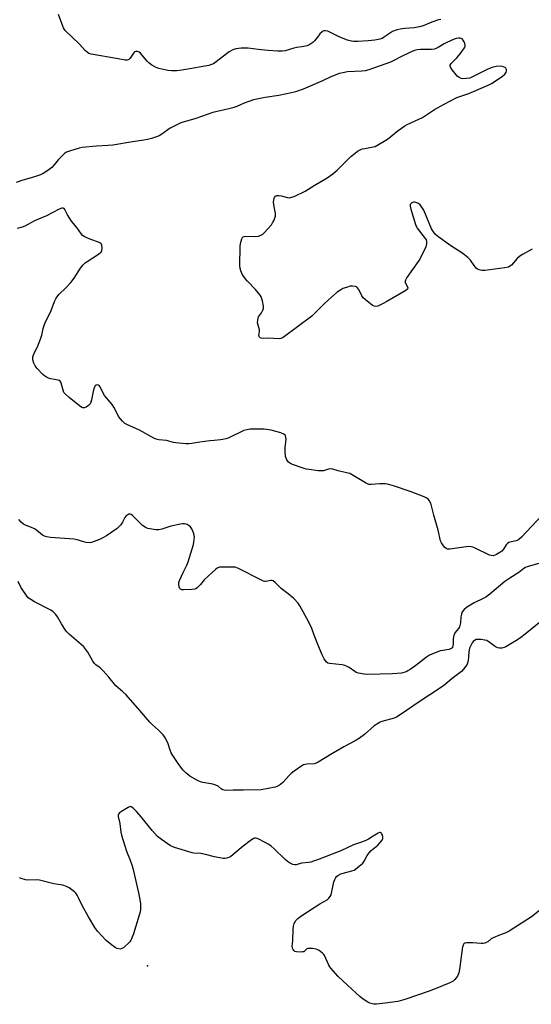
# Model space of a CAD drawing. Units: inches. Extents: x 1315757 to 1321758, y 473450 to 477450.
# Drawn here: x 1319243 to 1319484, y 473750 to 474214 of the extents above; entities that cross this region are included whole.
import ezdxf

# ---------------------------------------------------------------- set-up
doc = ezdxf.new("R2010")
doc.units = ezdxf.units.IN
doc.header["$MEASUREMENT"] = 0
doc.layers.add('ELEV-Spot Elevation', color=7, linetype='Continuous')
doc.layers.add('Undefined', color=1, linetype='Continuous')

msp = doc.modelspace()

# ---------------------------------------------------------------- linework, layer by layer
at = {"layer": 'ELEV-Spot Elevation'}
msp.add_point((1319303.0895, 473767.8513, 57), dxfattribs=at)
at = {"layer": 'Undefined'}
for p, q in [((1319425.1635, 474086.397, 66), (1319416.148, 474081.21, 66)), ((1319451.64, 473774.461, 58), (1319451.4815, 473773.27, 58)), ((1319436.161, 473755.885, 58), (1319424.68, 473751.9405, 58)), ((1319415.3745, 473750.1355, 58), (1319411.299, 473749.649, 58))]:
    msp.add_line(p, q, dxfattribs=at)
for points, elevation in [([(1319262.129, 474213.6545), (1319261.029, 474216.6455)], 68), ([(1319289.186, 474195.6985), (1319276.532, 474197.928), (1319275.42, 474198.26), (1319274.7205, 474198.653), (1319273.6675, 474199.555), (1319270.9485, 474202.598), (1319264.216, 474209.081), (1319263.868, 474209.5345), (1319263.4515, 474210.297), (1319262.129, 474213.6545)], 68), ([(1319441.658, 474214.272), (1319440.5995, 474214.081), (1319437.3515, 474212.9015), (1319433.287, 474211.221), (1319431.603, 474210.7455), (1319429.0155, 474210.284), (1319424.6185, 474209.9825), (1319422.377, 474209.707), (1319420.986, 474209.4105), (1319419.6195, 474208.934), (1319418.846, 474208.551), (1319414.6475, 474205.672), (1319413.901, 474205.322), (1319412.797, 474204.9955), (1319410.512, 474204.5405), (1319407.2665, 474204.2095), (1319402.467, 474203.9005), (1319400.485, 474203.8675), (1319399.504, 474203.936), (1319397.6435, 474204.409), (1319394.0255, 474205.825), (1319388.235, 474208.6465), (1319387.2015, 474208.8575), (1319386.4565, 474208.819), (1319385.99, 474208.656), (1319385.5525, 474208.377), (1319384.549, 474207.453), (1319383.807, 474206.574), (1319382.051, 474204.183), (1319381.251, 474203.3355), (1319379.799, 474202.355), (1319378.4735, 474201.839), (1319375.972, 474201.3105), (1319373.6105, 474201.0175), (1319372.184, 474200.7525), (1319368.092, 474199.487), (1319366.698, 474199.262), (1319364.6735, 474199.322), (1319360.0295, 474199.6435), (1319355.4245, 474200.111), (1319350.647, 474200.756), (1319347.425, 474200.6425), (1319344.806, 474200.3925), (1319343.465, 474199.943), (1319341.707, 474199.0005), (1319334.981, 474193.8555), (1319334.255, 474193.3765), (1319333.324, 474192.927), (1319332.038, 474192.541), (1319330.133, 474192.138), (1319323.0715, 474190.9655), (1319319.375, 474190.2505), (1319317.0355, 474189.959), (1319314.4275, 474190.018), (1319312.702, 474190.2285), (1319308.434, 474191.154), (1319306.804, 474191.6945), (1319305.1165, 474192.7265), (1319303.7605, 474193.752), (1319302.764, 474194.7895), (1319299.733, 474198.3175), (1319299.1045, 474198.8575), (1319298.3925, 474199.15), (1319297.647, 474199.178), (1319296.999, 474198.9065), (1319296.499, 474198.34), (1319294.902, 474196.0065), (1319294.3445, 474195.4225), (1319293.923, 474195.159), (1319293.42, 474195.055), (1319292.589, 474195.0945), (1319289.186, 474195.6985)], 68), ([(1319354.047, 474086.816), (1319350.3965, 474090.721), (1319349.281, 474092.0365), (1319347.828, 474094.08), (1319347.4385, 474094.8195), (1319347.1435, 474095.6225), (1319346.8785, 474096.7315), (1319346.79, 474098.21), (1319346.8285, 474107.1365), (1319347.001, 474108.569), (1319347.681, 474110.6995), (1319348.0355, 474111.3825), (1319348.356, 474111.7165), (1319348.805, 474111.9005), (1319349.612, 474111.982), (1319354.3345, 474111.8705), (1319355.4655, 474112.068), (1319356.57, 474112.4495), (1319357.5855, 474113.0075), (1319358.25, 474113.58), (1319361.61, 474117.3635), (1319362.2245, 474118.3225), (1319362.8765, 474119.5735), (1319363.327, 474120.594), (1319363.5425, 474121.378), (1319363.4945, 474122.7695), (1319362.7985, 474126.7615), (1319362.6645, 474128.1965), (1319362.7145, 474129.038), (1319362.877, 474129.8405), (1319363.0915, 474130.317), (1319363.5925, 474130.887), (1319364.2725, 474131.1865), (1319365.0675, 474131.223), (1319366.1955, 474131.022), (1319369.302, 474130.255), (1319370.135, 474130.158), (1319370.684, 474130.203), (1319372.3045, 474130.7575), (1319377.6245, 474133.166), (1319381.7545, 474135.952), (1319388.047, 474139.518), (1319390.656, 474141.425), (1319392.677, 474143.121), (1319399.131, 474149.524), (1319401.1525, 474151.2415), (1319402.3365, 474152.0885), (1319403.586, 474152.7445), (1319404.63, 474153.1615), (1319405.7475, 474153.4225), (1319409.766, 474154.1195), (1319410.601, 474154.36), (1319411.407, 474154.724), (1319416.5395, 474157.7755), (1319418.0745, 474158.9705), (1319421.523, 474161.8945), (1319424.6295, 474164.0855), (1319425.7855, 474164.6985), (1319432.932, 474168.0175), (1319438.673, 474171.693), (1319443.2275, 474174.3005), (1319449.233, 474177.389), (1319454.8725, 474179.327), (1319464.062, 474183.32), (1319465.611, 474184.071), (1319466.9285, 474184.89), (1319470.74, 474187.494), (1319471.939, 474188.439), (1319472.5115, 474189.246), (1319472.6945, 474189.918), (1319472.65, 474190.5895), (1319472.3315, 474191.202), (1319471.9825, 474191.5415), (1319471.561, 474191.801), (1319470.7635, 474192.0215), (1319469.319, 474192.1295), (1319467.879, 474192.0315), (1319465.958, 474191.514), (1319463.819, 474190.76), (1319459.5285, 474188.5295), (1319456.6535, 474187.148), (1319455.314, 474186.621), (1319453.562, 474186.325), (1319452.094, 474186.2865), (1319451.3, 474186.4615), (1319450.0925, 474187.0275), (1319449.439, 474187.4865), (1319449.0255, 474187.8985), (1319447.0575, 474190.5425), (1319446.295, 474191.759), (1319446.1265, 474192.2365), (1319446.1395, 474192.6615), (1319446.5775, 474193.4055), (1319449.2755, 474196.199), (1319450.756, 474198.009), (1319452.778, 474200.902), (1319453.1095, 474201.6465), (1319453.1555, 474202.156), (1319452.965, 474202.936), (1319452.6325, 474203.719), (1319452.2305, 474204.465), (1319451.7425, 474205.0795), (1319451.33, 474205.32), (1319450.849, 474205.417), (1319450.058, 474205.418), (1319448.974, 474205.2495), (1319447.8875, 474204.8675), (1319444.4625, 474203.3185), (1319443.1825, 474202.666), (1319440.4745, 474201.0465), (1319438.6655, 474200.2905), (1319437.256, 474200.113), (1319432.0015, 474200.11), (1319430.527, 474199.924), (1319429.203, 474199.5605), (1319427.0715, 474198.621), (1319422.824, 474196.5725), (1319419.7515, 474194.9775), (1319417.8465, 474194.119), (1319407.597, 474190.4945), (1319405.9625, 474190.074), (1319404.2705, 474189.847), (1319397.6455, 474189.4975), (1319395.314, 474189.0875), (1319393.585, 474188.692), (1319389.3315, 474187.0915), (1319385.695, 474185.24), (1319376.577, 474181.426), (1319373.0845, 474180.1475), (1319371.135, 474179.649), (1319365.191, 474178.403), (1319358.7505, 474177.3915), (1319353.236, 474176.387), (1319348.789, 474174.796), (1319345.2305, 474173.232), (1319343.415, 474172.597), (1319341.495, 474172.058), (1319333.9395, 474170.299), (1319325.8755, 474167.4435), (1319318.849, 474165.4185), (1319317.2265, 474164.7405), (1319313.826, 474162.9635), (1319309.7935, 474160.101), (1319308.615, 474159.384), (1319307.421, 474158.8625), (1319305.003, 474158.1095), (1319303.047, 474157.5885), (1319301.2915, 474157.2205), (1319295.975, 474156.474), (1319286.7125, 474154.9655), (1319284.509, 474154.748), (1319278.9955, 474154.5155), (1319272.218, 474153.881), (1319270.779, 474153.5445), (1319266.2245, 474152.1685), (1319264.856, 474151.646), (1319263.903, 474150.9875), (1319260.961, 474148.0435), (1319259.0865, 474145.6125), (1319257.919, 474144.3765), (1319256.057, 474142.942), (1319253.8255, 474141.5015), (1319252.4875, 474140.934), (1319249.176, 474139.774), (1319244.1605, 474138.3585), (1319241.1115, 474137.2635)], 66), ([(1319266.143, 474035.884), (1319264.3105, 474037.412), (1319263.6335, 474038.284), (1319263.2515, 474039.301), (1319262.364, 474042.704), (1319262.151, 474043.201), (1319261.8535, 474043.6055), (1319261.4315, 474043.8735), (1319260.926, 474044.051), (1319257.5055, 474044.7445), (1319256.406, 474045.076), (1319255.357, 474045.5135), (1319254.451, 474046.104), (1319253.612, 474046.7995), (1319251.04, 474049.5235), (1319249.9835, 474050.8695), (1319249.4155, 474052.121), (1319248.9615, 474053.6995), (1319248.9115, 474054.229), (1319249.0145, 474055.0305), (1319249.6225, 474056.88), (1319251.1345, 474059.762), (1319252.7465, 474063.9295), (1319253.184, 474065.3465), (1319253.8685, 474068.5255), (1319254.636, 474070.749), (1319257.5585, 474077.004), (1319259.19, 474081.225), (1319259.9155, 474082.747), (1319260.672, 474083.8845), (1319261.3775, 474084.7255), (1319264.5405, 474087.5615), (1319266.905, 474090.1725), (1319268.401, 474092.251), (1319271.482, 474096.9385), (1319272.7335, 474098.47), (1319273.7085, 474099.419), (1319274.589, 474100.1215), (1319280.0325, 474103.587), (1319281.051, 474104.445), (1319281.3285, 474104.849), (1319281.511, 474105.3145), (1319281.6225, 474106.378), (1319281.507, 474107.709), (1319281.3545, 474108.175), (1319281.071, 474108.5555), (1319280.6515, 474108.845), (1319279.899, 474109.187), (1319276.3535, 474110.4485), (1319274.168, 474111.3495), (1319273.127, 474111.868), (1319272.447, 474112.3715), (1319271.8825, 474113.0005), (1319269.6685, 474116.0245), (1319267.2035, 474119.124), (1319265.3025, 474122.0415), (1319264.0535, 474124.6065), (1319263.7545, 474124.9905), (1319263.276, 474125.2205), (1319262.5975, 474125.1525), (1319261.369, 474124.6985), (1319255.358, 474121.5995), (1319249.7815, 474119.1965), (1319245.153, 474116.775), (1319243.8355, 474116.181), (1319241.5645, 474115.663)], 64), ([(1319484.8405, 474105.8975), (1319480.208, 474103.3105), (1319478.963, 474102.54), (1319477.739, 474101.435), (1319475.994, 474099.4035), (1319474.9755, 474098.3495), (1319474.3225, 474097.7895), (1319473.5905, 474097.3835), (1319471.894, 474097.029), (1319462.496, 474095.818), (1319461.0555, 474095.8015), (1319459.737, 474096.121), (1319459.0155, 474096.464), (1319458.4075, 474096.9705), (1319457.3565, 474098.219), (1319455.6485, 474100.6335), (1319454.394, 474101.8905), (1319452.843, 474103.27), (1319451.642, 474104.128), (1319446.4195, 474107.478), (1319440.278, 474111.9025), (1319438.964, 474113), (1319438.124, 474114.0475), (1319437.297, 474115.539), (1319433.564, 474124.204), (1319432.7375, 474125.713), (1319431.8875, 474126.77), (1319431.0615, 474127.448), (1319429.796, 474127.9405), (1319429.2715, 474128.0195), (1319428.7585, 474127.9815), (1319428.0355, 474127.718), (1319427.431, 474127.3045), (1319427.173, 474126.9475), (1319427.1155, 474126.207), (1319427.4565, 474124.7915), (1319429.653, 474117.5775), (1319430.0995, 474116.4815), (1319430.5505, 474115.7575), (1319434.302, 474110.9875), (1319434.7045, 474110.2765), (1319434.93, 474109.564), (1319434.9575, 474108.412), (1319434.654, 474106.984), (1319434.1765, 474105.914), (1319432.7425, 474103.155)], 66), ([(1319432.7425, 474103.155), (1319431.7075, 474101.222), (1319430.9645, 474100.0495)], 66), ([(1319430.9645, 474100.0495), (1319425.6625, 474092.4645), (1319424.9245, 474091.251), (1319424.76, 474090.7655), (1319424.7715, 474090.2855), (1319425.08, 474089.5725), (1319425.793, 474088.385), (1319426.032, 474087.6795), (1319425.8595, 474087.041), (1319425.1635, 474086.397)], 66), ([(1319416.148, 474081.21), (1319414.462, 474080.261), (1319411.8875, 474079.049), (1319410.874, 474078.7815), (1319410.1285, 474078.9335), (1319409.4015, 474079.36), (1319408.4465, 474080.067), (1319406.068, 474081.9085), (1319404.967, 474082.8895), (1319404.3145, 474083.8555), (1319402.9285, 474086.8445), (1319402.2095, 474087.8045), (1319401.815, 474088.0765), (1319401.325, 474088.275), (1319399.981, 474088.502), (1319398.837, 474088.363), (1319397.1115, 474087.8665), (1319395.418, 474087.279), (1319394.3645, 474086.752), (1319392.668, 474085.5925), (1319388.523, 474081.997)], 66), ([(1319357.6225, 474077.1405), (1319357.829, 474077.827), (1319357.827, 474078.942), (1319357.3935, 474081.518), (1319357.0295, 474082.903), (1319356.788, 474083.4145), (1319356.302, 474084.129), (1319354.047, 474086.816)], 66), ([(1319388.523, 474081.997), (1319386.5095, 474080.157), (1319382.0225, 474075.4865), (1319380.7435, 474074.271), (1319367.247, 474064.2095)], 66), ([(1319367.247, 474064.2095), (1319366.1175, 474063.6765), (1319364.768, 474063.526), (1319360.4735, 474063.823), (1319357.811, 474063.6675), (1319356.7855, 474063.882), (1319356.3395, 474064.0965), (1319356.0025, 474064.3915), (1319355.791, 474064.755), (1319355.7045, 474065.1925), (1319355.9585, 474066.997), (1319355.954, 474067.8045), (1319355.7495, 474068.884), (1319355.1285, 474071.0635), (1319355.161, 474072.413), (1319355.3175, 474073.214), (1319355.5925, 474073.968), (1319356.9335, 474075.8385), (1319357.6225, 474077.1405)], 66), ([(1319370.311, 474004.9475), (1319369.615, 474005.5835), (1319368.9195, 474006.513), (1319368.5295, 474007.2795), (1319368.331, 474008.1105), (1319368.138, 474010.4455), (1319368.1045, 474012.206), (1319368.5625, 474016.305), (1319368.5035, 474017.0895), (1319368.303, 474017.781), (1319368.068, 474018.171), (1319367.4335, 474018.6485), (1319366.093, 474019.2065), (1319364.4015, 474019.744), (1319361.596, 474020.446), (1319358.2075, 474020.9525), (1319355.604, 474021.01), (1319351.5425, 474020.918), (1319350.071, 474020.684), (1319348.637, 474020.305), (1319341.2775, 474016.748), (1319340.176, 474016.342), (1319338.749, 474016.0195), (1319337.602, 474015.8565), (1319334.531, 474015.6575), (1319332.486, 474015.429), (1319327.8205, 474014.825), (1319324.113, 474014.1725), (1319322.6895, 474013.994), (1319321.21, 474014.039), (1319316.466, 474014.4985), (1319315.333, 474014.717), (1319312.0785, 474015.585), (1319308.513, 474015.922), (1319307.1585, 474016.317), (1319306.1245, 474016.7825), (1319299.3815, 474020.4645), (1319293.3735, 474023.0935), (1319292.3565, 474023.676), (1319291.314, 474024.6905), (1319289.4675, 474026.9995), (1319288.884, 474027.9995), (1319287.2055, 474031.3575), (1319286.3385, 474032.544), (1319282.804, 474036.91), (1319282.188, 474037.9185), (1319280.751, 474040.8745), (1319280.2765, 474041.489), (1319279.899, 474041.7625), (1319279.4705, 474041.861), (1319278.8185, 474041.737), (1319278.4565, 474041.4675), (1319278.0555, 474040.829), (1319277.6075, 474039.4955), (1319276.6725, 474034.866), (1319276.3745, 474033.747), (1319276.0065, 474032.987), (1319275.179, 474032.101)], 64), ([(1319275.179, 474032.101), (1319274.1225, 474031.3995), (1319273.374, 474031.1035), (1319272.6185, 474031.0415), (1319272.1245, 474031.2055), (1319270.948, 474032.0045), (1319266.143, 474035.884)], 64), ([(1319379.4905, 474001.919), (1319377.983, 474002.1665), (1319376.5695, 474002.5665), (1319371.5325, 474004.349), (1319370.311, 474004.9475)], 64), ([(1319398.654, 474000), (1319397.0785, 474000.4425), (1319393.139, 474001.3005), (1319390.619, 474002.11), (1319389.777, 474002.266), (1319388.526, 474002.1085), (1319386.2495, 474001.369), (1319385.4555, 474001.236), (1319383.7405, 474001.345), (1319379.4905, 474001.919)], 64), ([(1319442.9795, 473965.8515), (1319442.011, 473967.2695), (1319441.5425, 473968.321), (1319440.359, 473973.356), (1319438.3245, 473980.388), (1319436.8725, 473985.9845), (1319436.6705, 473986.5055), (1319436.233, 473987.227), (1319435.694, 473987.8825), (1319435.0695, 473988.447), (1319433.778, 473989.116), (1319427.678, 473991.4425), (1319419.8255, 473994.0475), (1319416.5305, 473994.943), (1319415.4295, 473995.161), (1319414.5765, 473995.225), (1319412.837, 473995.1625), (1319408.7395, 473994.8185), (1319407.886, 473994.848), (1319407.3515, 473994.972), (1319406.1105, 473995.5845), (1319398.654, 474000)], 64), ([(1319500.4565, 473999.4925), (1319498.7125, 473994.3895), (1319497.8945, 473992.5085), (1319490.392, 473981.665), (1319489.309, 473980.2385), (1319479.8335, 473970.0865), (1319478.565, 473968.875), (1319478.09, 473968.564), (1319477.3125, 473968.2255), (1319474.2745, 473967.625), (1319473.731, 473967.4315), (1319473.1035, 473967.0375)], 64), ([(1319320.001, 473953.311), (1319321.7145, 473956.762), (1319322.3525, 473958.397), (1319324.754, 473966.592), (1319325.043, 473967.732), (1319325.1975, 473968.842), (1319325.227, 473970.218), (1319325.115, 473971.034), (1319324.7765, 473972.1105), (1319324.123, 473973.685), (1319323.7175, 473974.415), (1319323.376, 473974.835), (1319322.758, 473975.359), (1319321.8275, 473975.9295), (1319321.318, 473976.142), (1319320.503, 473976.333), (1319319.6405, 473976.34), (1319318.7565, 473976.213), (1319314.058, 473975.2065), (1319309.8775, 473973.8045), (1319308.4725, 473973.4705), (1319307.037, 473973.5095), (1319304.1435, 473973.9135), (1319303.302, 473974.122), (1319302.5095, 473974.448), (1319300.7885, 473975.479), (1319299.9295, 473976.264), (1319296.042, 473980.2715), (1319295.3995, 473980.754), (1319294.9515, 473980.9175), (1319294.723, 473980.919), (1319294.2545, 473980.7965), (1319293.785, 473980.5655), (1319292.922, 473979.897), (1319292.435, 473979.243), (1319291.2135, 473977.0445), (1319290.465, 473975.899), (1319289.624, 473974.84), (1319288.787, 473974.1255), (1319283.695, 473970.6565), (1319282.0575, 473969.6505), (1319280.4875, 473968.932), (1319276.5945, 473967.525), (1319275.471, 473967.335), (1319274.0755, 473967.4695), (1319272.9535, 473967.748), (1319269.87, 473968.774), (1319268.432, 473969.0515), (1319257.244, 473969.873), (1319255.5015, 473970.1045), (1319254.4655, 473970.46), (1319253.4995, 473970.9855), (1319250.6595, 473973.3155), (1319249.7485, 473973.941), (1319248.3085, 473974.605), (1319245.796, 473975.472), (1319244.581, 473976.225), (1319243.48, 473977.1285), (1319242.3595, 473978.378)], 62), ([(1319445.8725, 473964.375), (1319444.8705, 473964.3805), (1319444.2095, 473964.6015), (1319443.5735, 473965.129), (1319442.9795, 473965.8515)], 64), ([(1319473.1035, 473967.0375), (1319472.5255, 473966.421), (1319471.187, 473964.2985), (1319470.46, 473963.4625), (1319469.497, 473962.793), (1319467.938, 473961.911), (1319467.144, 473961.5265), (1319466.334, 473961.2825), (1319465.475, 473961.321), (1319464.647, 473961.5865), (1319457.607, 473964.929), (1319456.78, 473965.2585), (1319455.9495, 473965.4695), (1319454.697, 473965.566), (1319453.5715, 473965.5), (1319445.8725, 473964.375)], 64), ([(1319490.6745, 473958.4505), (1319482.504, 473956.0765), (1319481.611, 473955.684), (1319480.8855, 473955.2525), (1319478.4425, 473953.3565), (1319474.263, 473950.708), (1319471.8565, 473949.084), (1319464.8525, 473943.1845), (1319462.87, 473941.695), (1319461.728, 473941.027), (1319457.4695, 473939.0585), (1319453.785, 473936.8295), (1319452.6775, 473935.943), (1319451.819, 473934.792), (1319451.394, 473933.7595), (1319451.165, 473932.383), (1319450.9595, 473929.656), (1319450.523, 473927.754), (1319450.032, 473926.862), (1319448.344, 473924.8725), (1319448.0505, 473924.382), (1319447.728, 473923.5775), (1319447.417, 473922.1575), (1319447.4805, 473919.5415), (1319447.3885, 473918.7265), (1319447.1175, 473918.0075), (1319446.7945, 473917.641), (1319446.383, 473917.347), (1319445.38, 473916.9665), (1319442.53, 473916.566), (1319441.4215, 473916.3315), (1319436.258, 473914.322), (1319434.88, 473913.4325), (1319429.823, 473909.403), (1319427.219, 473907.6635), (1319426.0045, 473906.927), (1319425.2545, 473906.565), (1319424.2235, 473906.1835), (1319423.1315, 473905.927), (1319418.8, 473905.524), (1319407.2055, 473905.1995), (1319405.4315, 473905.321), (1319402.803, 473905.7995), (1319401.6985, 473906.157), (1319400.973, 473906.5925), (1319398.4275, 473908.495), (1319397.156, 473909.1835), (1319396.3795, 473909.466)], 62), ([(1319328.162, 473947.739), (1319326.637, 473946.107), (1319325.9855, 473945.6665), (1319325.464, 473945.4945), (1319324.0345, 473945.3295), (1319320.1805, 473945.149), (1319319.349, 473945.184), (1319318.6685, 473945.416), (1319318.3685, 473945.7875), (1319318.082, 473946.55), (1319317.8605, 473947.7005), (1319317.852, 473948.569), (1319317.982, 473949.1185), (1319318.304, 473949.9245), (1319320.001, 473953.311)], 62), ([(1319381.739, 473924.301), (1319380.7205, 473926.891), (1319379.178, 473930.2135), (1319375.1195, 473937.5935), (1319374.309, 473938.8395), (1319372.1715, 473941.1135), (1319369.5305, 473943.2865), (1319366.2605, 473945.7625), (1319363.3905, 473948.6915), (1319362.512, 473949.358), (1319361.944, 473949.5325), (1319361.4275, 473949.5355), (1319359.0095, 473949.116), (1319358.468, 473949.163), (1319357.9205, 473949.3215), (1319356.5725, 473949.9235), (1319346.125, 473955.1605), (1319344.481, 473955.807), (1319342.7345, 473955.943), (1319337.9775, 473955.8875), (1319337.1165, 473955.801), (1319336.576, 473955.6565), (1319336.084, 473955.399), (1319335.397, 473954.8825), (1319329.9455, 473949.913), (1319328.162, 473947.739)], 62), ([(1319488.1185, 473929.609), (1319481.4675, 473924.1975), (1319479.52, 473922.7035), (1319477.856, 473921.6025), (1319472.3965, 473918.271), (1319471.6145, 473917.921), (1319470.49, 473917.688), (1319469.343, 473917.6755), (1319468.5405, 473917.8535), (1319467.77, 473918.1675), (1319466.795, 473918.741), (1319463.818, 473920.999), (1319463.327, 473921.2625), (1319462.4945, 473921.506), (1319460.72, 473921.743), (1319459.2345, 473921.819), (1319458.417, 473921.6995), (1319457.511, 473921.2855), (1319456.9295, 473920.7905), (1319456.444, 473920.1225), (1319455.629, 473918.6365), (1319455.2035, 473917.5995), (1319454.9095, 473915.9805), (1319454.5065, 473911.626), (1319454.032, 473910.1), (1319453.468, 473909.1265), (1319452.4, 473907.749), (1319451.408, 473906.6945), (1319447.052, 473903.3), (1319442.968, 473899.9175), (1319436.391, 473895.5845), (1319431.8865, 473892.7265), (1319421.9225, 473885.8495), (1319420.671, 473885.1635), (1319419.627, 473884.7065), (1319413.797, 473883.0265), (1319412.982, 473882.7295), (1319412.198, 473882.3225), (1319410.2455, 473880.987), (1319405.6615, 473876.899), (1319403.2715, 473875.204), (1319401.2755, 473873.969), (1319395.866, 473871.1275), (1319390.1645, 473867.8725), (1319383.7315, 473863.841), (1319382.719, 473863.367), (1319381.7745, 473863.121), (1319378.38, 473862.9495), (1319377.5675, 473862.825), (1319376.823, 473862.579), (1319376.0605, 473862.17), (1319372.4385, 473859.662), (1319371.0425, 473858.596), (1319370.051, 473857.6235), (1319367.0015, 473854.3135), (1319365.8765, 473853.381), (1319364.9105, 473852.7305), (1319364.1335, 473852.3555), (1319363.3305, 473852.12), (1319356.7525, 473850.8875), (1319348.237, 473850.7365), (1319343.563, 473850.746), (1319340.3965, 473850.4915), (1319339.37, 473850.6065), (1319338.667, 473850.85), (1319337.976, 473851.288), (1319336.429, 473852.513), (1319335.4065, 473853.0605), (1319333.983, 473853.4205), (1319329.1625, 473854.244), (1319328.1075, 473854.559), (1319326.783, 473855.2255), (1319323.1605, 473857.325), (1319322.221, 473857.991), (1319321.1725, 473858.907), (1319320.014, 473860.1645), (1319317.828, 473862.8235), (1319314.7255, 473867.4785), (1319314.3235, 473868.24), (1319313.8115, 473869.525), (1319312.7435, 473873.0125), (1319311.505, 473875.3095), (1319310.5165, 473876.721), (1319308.173, 473879.2), (1319305.363, 473881.639), (1319304.1725, 473882.82), (1319299.4525, 473888.315), (1319292.9555, 473895.6415), (1319291.5095, 473896.993), (1319288.124, 473899.851), (1319284.832, 473903.9385), (1319282.1175, 473906.8915), (1319280.705, 473908.3085), (1319278.7545, 473909.808), (1319278.1435, 473910.3815), (1319277.317, 473911.537), (1319274.8835, 473915.7865), (1319273.0145, 473918.2455), (1319271.793, 473919.4505), (1319266.233, 473924.126), (1319264.7605, 473925.598), (1319264.062, 473926.5625), (1319262.4775, 473929.104), (1319260.6535, 473932.4715), (1319259.777, 473933.584), (1319258.5395, 473934.7375), (1319257.402, 473935.59), (1319249.6555, 473939.4955), (1319247.9395, 473940.5705), (1319246.8105, 473941.45), (1319245.8885, 473942.551), (1319243.8915, 473945.4105), (1319243.285, 473946.4025), (1319241.9625, 473949.026)], 60), ([(1319396.3795, 473909.466), (1319395.007, 473909.7165), (1319389.079, 473910.393), (1319388.3045, 473910.6385), (1319387.569, 473911.1995), (1319386.58, 473912.6615), (1319385.619, 473914.5195), (1319383.6045, 473919.4155), (1319381.739, 473924.301)], 62), ([(1319411.299, 473749.649), (1319410.0395, 473749.7375), (1319408.196, 473750.19), (1319407.201, 473750.6375), (1319405.9795, 473751.3995), (1319404.3165, 473752.5475), (1319403.4015, 473753.2755), (1319397.4975, 473758.718), (1319393.1475, 473762.8445), (1319389.716, 473766.7025), (1319389.2105, 473767.3895), (1319388.771, 473768.1635), (1319386.6705, 473772.7425), (1319386.34, 473773.193), (1319385.757, 473773.777), (1319384.229, 473774.992), (1319383.527, 473775.4215), (1319382.7495, 473775.6985), (1319381.058, 473775.945), (1319379.3815, 473776.0355), (1319378.8725, 473775.984), (1319378.4285, 473775.8245), (1319377.49, 473774.8225), (1319376.8845, 473774.441), (1319376.371, 473774.3285), (1319375.5305, 473774.2795), (1319373.5095, 473774.383), (1319372.7325, 473774.579), (1319372.168, 473775.026), (1319371.896, 473775.443), (1319371.5895, 473776.1525), (1319371.4415, 473777.1425), (1319371.8, 473779.5765), (1319371.9545, 473785.083), (1319372.0635, 473786.476), (1319372.446, 473787.7625), (1319373.2065, 473789.163), (1319374.193, 473790.1585), (1319376.0155, 473791.5615), (1319384.438, 473797.0555), (1319387.904, 473798.9655), (1319388.7495, 473799.681), (1319389.4365, 473800.55), (1319389.7935, 473801.3265), (1319391.1685, 473807.4465), (1319391.525, 473808.531), (1319392.071, 473809.474), (1319392.4285, 473809.877), (1319393.048, 473810.367), (1319394.4595, 473811.129), (1319395.596, 473811.505), (1319399.66, 473812.581), (1319400.757, 473813.007), (1319402.153, 473814.0065), (1319404.767, 473816.3045), (1319405.4965, 473817.1825), (1319406.836, 473819.791), (1319407.832, 473821.161), (1319408.8005, 473822.16), (1319411.8375, 473824.6925), (1319413.0555, 473825.9705), (1319413.948, 473827.096), (1319414.269, 473827.821), (1319414.2425, 473828.625), (1319413.9125, 473829.705), (1319413.683, 473830.1805), (1319413.403, 473830.537), (1319413.233, 473830.638), (1319412.818, 473830.6455), (1319412.09, 473830.3645), (1319409.7485, 473829.001), (1319407.453, 473827.486), (1319406.2335, 473826.875), (1319404.1825, 473826.0665), (1319400.45, 473824.823), (1319394.3775, 473822.097), (1319383.46, 473817.862), (1319381.5715, 473817.1695), (1319380.228, 473816.7775), (1319379.11, 473816.568), (1319375.925, 473816.1745), (1319373.389, 473815.468), (1319372.626, 473815.448), (1319371.8285, 473815.665), (1319370.252, 473816.3655), (1319369.2545, 473816.943), (1319368.142, 473817.8855), (1319362.898, 473823.026), (1319361.5845, 473824.1845), (1319360.3425, 473824.9745), (1319355.9415, 473827.451), (1319354.896, 473827.93), (1319354.366, 473828.0495), (1319353.7205, 473827.991), (1319353.2155, 473827.8055), (1319351.521, 473826.77), (1319348.2785, 473824.208), (1319343.4825, 473820.0875), (1319342.519, 473819.3935), (1319341.5205, 473818.919), (1319340.4735, 473818.5675), (1319339.6725, 473818.4225), (1319338.8135, 473818.457), (1319334.765, 473819.263), (1319330.559, 473820.3885), (1319328.222, 473820.715), (1319325.0095, 473820.9845), (1319324.1455, 473821.148), (1319315.917, 473823.6285), (1319314.808, 473824.0285), (1319314.0275, 473824.4205), (1319309.6405, 473827.3485), (1319307.897, 473828.792), (1319305.3395, 473831.6665), (1319300.1525, 473838.139), (1319298.1135, 473840.4405), (1319296.1505, 473842.3965), (1319295.416, 473842.8565), (1319294.9515, 473842.9205), (1319294.55, 473842.811), (1319293.942, 473842.488), (1319290.8915, 473840.628), (1319289.945, 473839.9595), (1319289.4285, 473839.3365), (1319289.249, 473838.8325), (1319289.216, 473838.302), (1319290.047, 473834.999), (1319290.5095, 473830.818), (1319290.8035, 473829.4235), (1319293.1835, 473821.918), (1319294.939, 473817.6285), (1319295.8475, 473814.9415), (1319296.2965, 473813.272), (1319298.8925, 473802.211), (1319299.36, 473799.8845), (1319299.7645, 473797.2375), (1319299.726, 473794.546), (1319299.575, 473793.062), (1319299.2125, 473791.6405), (1319296.457, 473782.914), (1319295.5995, 473780.555), (1319295.2175, 473779.829), (1319294.6845, 473779.1575), (1319291.7145, 473776.353), (1319291.026, 473775.9055), (1319290.2445, 473775.7385), (1319288.8315, 473775.958), (1319287.781, 473776.445), (1319286.1395, 473777.695), (1319283.6515, 473779.7825), (1319279.4665, 473784.217), (1319278.2055, 473785.807), (1319275.2495, 473790.901), (1319272.299, 473796.2815), (1319270.523, 473799.9535), (1319269.8305, 473801.1925), (1319269.172, 473802.069), (1319268.608, 473802.635), (1319266.035, 473804.5705), (1319264.772, 473805.271), (1319263.1475, 473805.8405), (1319258.9305, 473806.5335), (1319252.15, 473808.225), (1319250.6215, 473808.3915), (1319246.8385, 473808.1545), (1319245.4335, 473808.395), (1319243.5025, 473808.947), (1319242.7105, 473809.294)], 58), ([(1319501.857, 473804.5635), (1319484.558, 473790.872), (1319473.901, 473784.1615), (1319472.3165, 473783.3395)], 58), ([(1319472.3165, 473783.3395), (1319469.443, 473782.298), (1319466.4435, 473781.073), (1319465.4855, 473780.521), (1319463.8195, 473779.16), (1319463.1215, 473778.793), (1319462.375, 473778.5305), (1319461.5765, 473778.3865), (1319460.712, 473778.373), (1319456.6125, 473778.643), (1319454.615, 473778.6975), (1319453.7815, 473778.666), (1319453.019, 473778.5115), (1319452.48, 473778.143), (1319452.1525, 473777.5225), (1319451.9565, 473776.6995), (1319451.64, 473774.461)], 58), ([(1319451.4815, 473773.27), (1319450.5205, 473766.035), (1319450.238, 473764.575), (1319449.9205, 473763.7645), (1319449.4985, 473762.999), (1319448.3255, 473761.3415), (1319447.437, 473760.6345), (1319445.896, 473759.8215), (1319439.007, 473756.9085), (1319436.161, 473755.885)], 58), ([(1319424.68, 473751.9405), (1319421.2825, 473750.945), (1319415.3745, 473750.1355)], 58)]:
    msp.add_lwpolyline(points, dxfattribs=dict(at, elevation=elevation))

doc.saveas('drawing.dxf')
